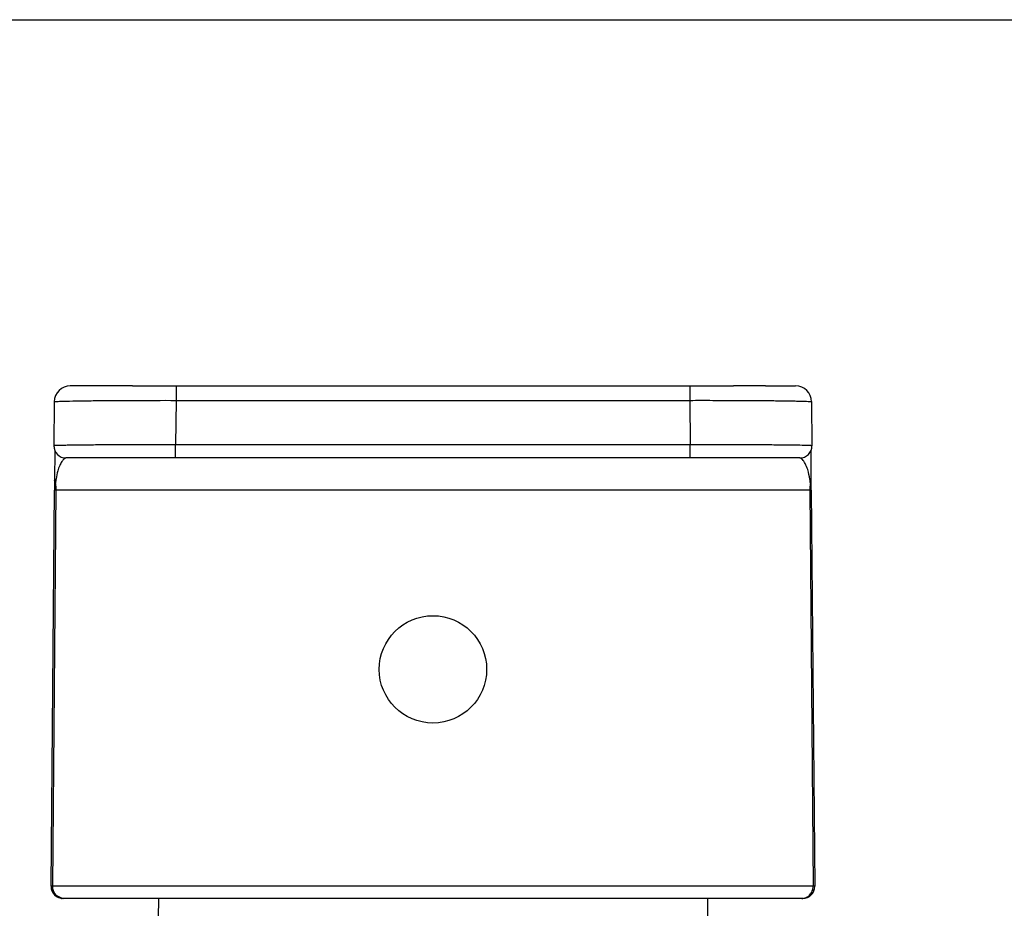
# Model space of a CAD drawing. Units: millimetres. Extents: x 0 to 420, y 0 to 594.
# Drawn here: x 73 to 134, y 539 to 594 of the extents above; entities that cross this region are included whole.
import ezdxf

# ---------------------------------------------------------------- set-up
doc = ezdxf.new("R2010")
doc.units = ezdxf.units.MM
doc.header["$LTSCALE"] = 38.72
doc.layers.get('0').update_dxf_attribs({"linetype": 'CONTINUOUS'})

msp = doc.modelspace()

# ---------------------------------------------------------------- linework, layer by layer
at = {"color": 7, "linetype": 'Continuous'}
for p, q in [((0, 594), (420, 594)), ((0, 594), (420, 594)), ((77.892, 571.14), (76.017, 571.14)), ((79.892, 571.14), (117.392, 571.14)), ((82.612, 571.14), (82.612, 570.236)), ((114.672, 571.14), (114.672, 570.236)), ((119.392, 571.14), (121.267, 571.14)), ((75.017, 570.149), (74.993, 567.397)), ((82.612, 570.236), (82.587, 567.462)), ((82.612, 570.236), (114.672, 570.236)), ((114.672, 570.236), (114.697, 567.462)), ((122.267, 570.149), (122.291, 567.397)), ((75.049, 567.108), (75.036, 565.232)), ((82.587, 566.64), (82.587, 567.462)), ((114.697, 567.462), (82.587, 567.462)), ((114.697, 566.64), (114.697, 567.462)), ((122.248, 565.232), (122.235, 567.108)), ((121.541, 566.64), (75.743, 566.64)), ((75.036, 565.232), (75.031, 564.623)), ((122.253, 564.623), (122.248, 565.232)), ((74.816, 539.897), (75.031, 564.623)), ((74.917, 539.897), (75.134, 564.624)), ((75.134, 564.624), (75.031, 564.623)), ((122.15, 564.624), (75.134, 564.624)), ((122.15, 564.624), (122.367, 539.897)), ((122.253, 564.623), (122.15, 564.624)), ((122.253, 564.623), (122.468, 539.897)), ((74.917, 539.897), (74.816, 539.897)), ((122.468, 539.897), (74.917, 539.897)), ((121.718, 539.14), (75.566, 539.14)), ((81.511, 539.14), (81.501, 537.907)), ((115.773, 539.14), (115.783, 537.907))]:
    msp.add_line(p, q, dxfattribs=at)
at = {"color": 4, "linetype": 'Continuous'}
for p, q in [((79.892, 571.14), (77.892, 571.14)), ((119.392, 571.14), (117.392, 571.14))]:
    msp.add_line(p, q, dxfattribs=at)
at = {"color": 7, "linetype": 'Continuous'}
msp.add_circle((98.642, 553.44), 3.35, dxfattribs=at)
for centre, radius, start, end in [((76.017, 570.14), 1, 90, 179.5019), ((121.267, 570.14), 1, 0.4981, 90), ((75.743, 567.39), 0.75, 179.5019, 270), ((121.541, 567.39), 0.75, 270, 0.4981), ((121.484, 566.433), 0.208, 81.81388, 89.95665), ((79.743, 564.615), 4.674, 171.04712, 174.45935), ((117.441, 564.602), 4.775, 5.57207, 8.54195), ((73.024, 564.64), 2.11, 359.56002, 11.64328), ((124.26, 564.64), 2.11, 168.35672, 180.43998), ((75.566, 539.89), 0.75, 179.5019, 270), ((121.718, 539.89), 0.75, 270, 0.4981), ((75.571, 539.89), 0.75, 260.1739, 264.98066)]:
    msp.add_arc(centre, radius, start, end, dxfattribs=at)
for points, knots in [([(75.017, 570.149), (75.017, 570.151), (75.028, 570.154), (75.042, 570.157), (75.072, 570.161), (75.094, 570.163), (75.107, 570.164)], [0, 0, 0, 0, 0.072048, 0.259719, 0.568828, 1, 1, 1, 1]), ([(75.107, 570.164), (75.215, 570.172), (75.505, 570.183), (76.045, 570.197), (76.791, 570.209), (77.72, 570.22), (78.801, 570.228), (80.449, 570.236), (81.733, 570.237), (82.612, 570.236)], [0, 0, 0, 0, 0.043016, 0.115856, 0.2163, 0.341265, 0.486896, 0.648663, 1, 1, 1, 1]), ([(114.672, 570.236), (115.151, 570.237), (116.09, 570.237), (117.457, 570.233), (118.723, 570.227), (119.842, 570.217), (120.665, 570.207), (121.221, 570.197), (121.551, 570.189), (121.82, 570.181), (122.025, 570.174), (122.163, 570.165), (122.233, 570.16), (122.257, 570.154)], [0, 0, 0, 0, 0.189216, 0.371564, 0.540457, 0.689822, 0.814333, 0.865848, 0.909573, 0.945122, 0.97218, 0.99052, 1, 1, 1, 1]), ([(122.257, 570.154), (122.259, 570.154), (122.263, 570.153), (122.267, 570.15), (122.267, 570.149)], [0, 0, 0, 0, 0.696717, 1, 1, 1, 1]), ([(74.998, 567.4), (74.997, 567.399), (74.996, 567.399), (74.993, 567.398), (74.993, 567.397)], [0, 0, 0, 0, 0.406214, 1, 1, 1, 1]), ([(82.587, 567.462), (82.104, 567.463), (81.156, 567.463), (79.777, 567.46), (78.503, 567.455), (77.527, 567.449), (76.833, 567.442), (76.389, 567.437), (76.001, 567.432), (75.675, 567.426), (75.411, 567.421), (75.213, 567.414), (75.09, 567.409), (75.026, 567.404), (75.006, 567.402), (74.998, 567.4)], [0, 0, 0, 0, 0.190952, 0.374832, 0.544867, 0.694817, 0.760518, 0.819221, 0.870399, 0.91359, 0.948412, 0.974556, 0.991796, 0.99703, 1, 1, 1, 1]), ([(122.166, 567.41), (122.049, 567.416), (121.746, 567.424), (121.189, 567.434), (120.437, 567.443), (119.113, 567.454), (117.181, 567.462), (115.559, 567.463), (114.697, 567.462)], [0, 0, 0, 0, 0.046736, 0.122039, 0.223716, 0.348772, 0.653533, 1, 1, 1, 1]), ([(122.291, 567.397), (122.291, 567.398), (122.288, 567.399), (122.283, 567.4), (122.272, 567.402), (122.252, 567.404), (122.215, 567.407), (122.184, 567.409), (122.166, 567.41)], [0, 0, 0, 0, 0.019571, 0.067279, 0.145478, 0.254539, 0.565511, 1, 1, 1, 1]), ([(75.632, 566.574), (75.576, 566.53), (75.47, 566.402), (75.338, 566.15), (75.212, 565.79), (75.152, 565.508), (75.126, 565.342)], [0, 0, 0, 0, 0.15692, 0.36206, 0.628464, 1, 1, 1, 1]), ([(75.8, 566.64), (75.789, 566.64), (75.746, 566.637), (75.704, 566.62), (75.676, 566.604)], [0, 0, 0, 0, 0.241086, 1, 1, 1, 1]), ([(122.163, 565.312), (122.133, 565.514), (122.059, 565.849), (121.915, 566.22), (121.793, 566.424), (121.687, 566.556), (121.584, 566.628), (121.514, 566.638)], [0, 0, 0, 0, 0.398985, 0.667796, 0.773193, 0.8624, 1, 1, 1, 1]), ([(75.091, 565.066), (75.082, 565.079), (75.051, 565.129), (75.035, 565.189), (75.036, 565.232)], [0, 0, 0, 0, 0.265845, 1, 1, 1, 1]), ([(122.193, 565.066), (122.202, 565.079), (122.233, 565.129), (122.249, 565.189), (122.248, 565.232)], [0, 0, 0, 0, 0.265844, 1, 1, 1, 1]), ([(75.091, 565.066), (75.081, 565.029), (75.048, 564.884), (75.032, 564.734), (75.031, 564.623)], [0, 0, 0, 0, 0.254569, 1, 1, 1, 1]), ([(122.253, 564.623), (122.253, 564.66), (122.247, 564.809), (122.221, 564.957), (122.193, 565.066)], [0, 0, 0, 0, 0.24691, 1, 1, 1, 1]), ([(75.629, 539.14), (75.536, 539.14), (75.346, 539.181), (75.108, 539.351), (74.952, 539.602), (74.916, 539.799), (74.917, 539.897)], [0, 0, 0, 0, 0.243958, 0.491471, 0.743984, 1, 1, 1, 1]), ([(121.655, 539.14), (121.748, 539.14), (121.938, 539.181), (122.176, 539.351), (122.332, 539.602), (122.368, 539.799), (122.367, 539.897)], [0, 0, 0, 0, 0.243958, 0.491471, 0.743984, 1, 1, 1, 1])]:
    msp.add_open_spline(points, degree=3, knots=knots, dxfattribs=at)
msp.add_open_spline([(75.676, 566.604), (75.66, 566.595), (75.646, 566.585), (75.632, 566.574)], degree=3, dxfattribs=at)

doc.saveas('drawing.dxf')
